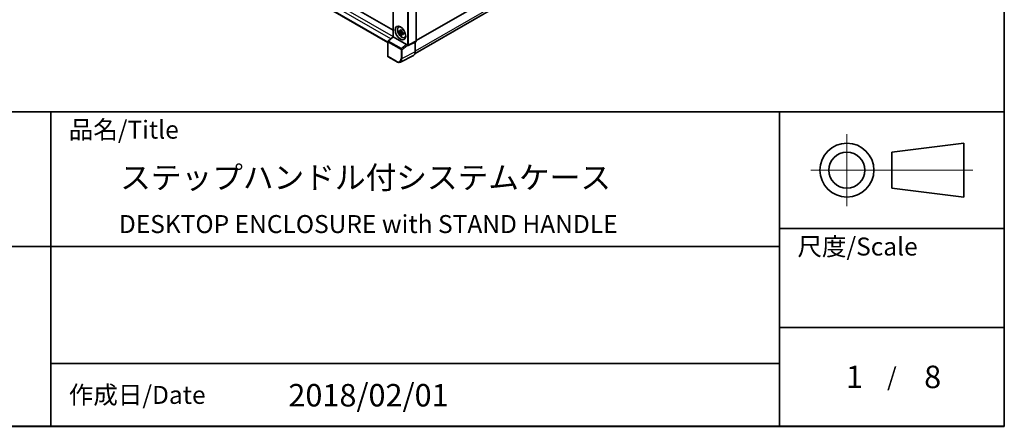
# Model space of a CAD drawing. Units: millimetres. Extents: x 87 to 11301, y 48 to 1734.
# Drawn here: x 1776 to 2433, y 48 to 319 of the extents above; entities that cross this region are included whole.
import ezdxf
from ezdxf.enums import TextEntityAlignment as Align

# ---------------------------------------------------------------- set-up
doc = ezdxf.new("R2010")
doc.units = ezdxf.units.MM
doc.header["$LTSCALE"] = 6
doc.linetypes.add('CHAIN', pattern=[0.3543, 0.2362, -0.0295, 0.0591, -0.0295])
for name, color, linetype, lineweight in [('Border (ISO)', 7, 'Continuous', 35), ('Title (ISO)', 7, 'Continuous', 35), ('Visible (ISO)', 7, 'Continuous', 35), ('Visible Narrow (ISO)', 7, 'Continuous', 25)]:
    doc.layers.add(name, color=color, linetype=linetype, lineweight=lineweight)
doc.styles.add('Note Text (TK)', font='txt')
doc.styles.add('文字スタイル67', font='arial.ttf')

# ---------------------------------------------------------------- blocks, each defined once
blk = doc.blocks.new('図面枠 tk図枠')
at = {"layer": 'Border (ISO)'}
for p in [(405.5, 289), (14.5, 8)]:
    blk.add_line(p, (405.5, 8), dxfattribs=at)
blk = doc.blocks.new('表題欄 tk表題欄')
at = {"layer": 'Title (ISO)'}
for p, q in [((74.71, 244.05), (255.71, 244.05)), ((149.71, 244.05), (149.71, 209.05)), ((230.71, 244.05), (230.71, 209.05)), ((255.71, 244.05), (255.71, 209.05)), ((243.21, 239.55), (251.21, 240.55)), ((251.21, 234.55), (251.21, 240.55)), ((243.21, 239.55), (243.21, 235.55)), ((243.21, 235.55), (251.21, 234.55)), ((230.71, 231.05), (255.71, 231.05)), ((74.71, 229.05), (230.71, 229.05)), ((230.71, 220.05), (255.71, 220.05)), ((149.71, 216.05), (230.71, 216.05)), ((255.71, 209.05), (74.71, 209.05))]:
    blk.add_line(p, q, dxfattribs=at)
at = {"layer": 'Title (ISO)', "color": 4, "linetype": 'CHAIN', "lineweight": 18, "ltscale": 8.88956}
blk.add_line((238.21, 241.55), (238.21, 233.55), dxfattribs=at)
at = {"layer": 'Title (ISO)', "color": 4, "linetype": 'CHAIN', "lineweight": 18, "ltscale": 20.001633}
blk.add_line((252.21, 237.55), (234.21, 237.55), dxfattribs=at)
at = {"layer": 'Title (ISO)'}
for radius in [3, 2]:
    blk.add_circle((238.21, 237.55), radius, dxfattribs=at)
at = {"layer": 'Title (ISO)', "color": 1, "char_height": 2, "attachment_point": 4, "line_spacing_factor": 1.5, "style": 'Note Text (TK)'}
for s, insert in [('\\fＭＳ Ｐゴシック|b0|i0;\\H2.0000;品名/Title', (151.71, 242.05)), ('\\fＭＳ Ｐゴシック|b0|i0;\\H2.0000;尺度/Scale', (232.71, 229.05)), ('\\fＭＳ Ｐゴシック|b0|i0;\\H2.0000;作成日/Date', (151.71, 212.55))]:
    blk.add_mtext(s, dxfattribs=dict(at, insert=insert))
at = {"layer": 'Title (ISO)', "color": 7, "insert": (243.21, 214.55), "char_height": 2, "attachment_point": 5, "line_spacing_factor": 1.5, "style": 'Note Text (TK)'}
blk.add_mtext('\\fＭＳ Ｐゴシック|b0|i0;\\H2.0000;/', dxfattribs=at)
at = {"layer": 'Title (ISO)', "color": 7}
for tag, p, height, style in [('<品名>_001', (157.42, 235.48), 2.5, 'Note Text (TK)'), ('<Title>_001', (157.28, 230.55), 2, '文字スタイル67'), ('<ページ_No.>_001', (238.1, 213.3), 2.5, 'Note Text (TK)'), ('<総ページ数>_001', (246.8, 213.3), 2.5, 'Note Text (TK)'), ('作成日_001', (176.12, 211.26), 2.5, 'Note Text (TK)')]:
    blk.add_attdef(tag, p, '', height=height, dxfattribs=dict(at, style=style))
at = {"layer": 'Title (ISO)', "color": 7, "style": 'Note Text (TK)'}
for tag, p in [('<尺度>', (243.21, 223.55)), ('<承認>', (87.21, 217.05))]:
    blk.add_attdef(tag, text='', height=2.5, dxfattribs=at).set_placement(p, align=Align.MIDDLE_CENTER)

msp = doc.modelspace()

# ---------------------------------------------------------------- linework, layer by layer
at = {"layer": 'Visible (ISO)'}
for p, q in [((1828.8466, 425.7095), (2025.2722, 312.3032)), ((2025.2722, 424.3363), (2025.2722, 308.0355)), ((2040.8019, 424.3832), (2040.8019, 305.1737)), ((2021.8601, 304.172), (1824.5611, 418.0827)), ((2215.3537, 406.1909), (2040.8019, 305.4134)), ((2039.9776, 296.8486), (2214.4017, 397.5524)), ((2028.994, 314.3993), (2029.6069, 314.8467)), ((2031.237, 311.4422), (2029.3384, 311.0433)), ((2030.2534, 309.4585), (2031.5482, 310.9032)), ((2031.1654, 312.2119), (2030.6607, 311.9205)), ((2030.6607, 310.7502), (2031.4669, 311.2156)), ((2031.237, 311.9552), (2031.237, 312.1729)), ((2031.237, 311.4422), (2031.237, 311.5519)), ((2031.3761, 311.362), (2031.237, 311.4422)), ((2031.5482, 310.9032), (2031.5482, 311.0638)), ((2031.5482, 310.9032), (2031.6432, 310.8484)), ((2032.1789, 310.4564), (2031.6742, 310.165)), ((2031.9925, 310.6467), (2032.1809, 310.5379)), ((2021.8601, 294.9351), (2021.8601, 304.6609)), ((2022.0204, 305.0278), (2025.2722, 308.0378)), ((2034.2556, 302.83), (2025.4279, 307.9267)), ((2032.9876, 307.4822), (2033.6815, 307.7893)), ((2034.7222, 302.1831), (2034.7134, 302.1882)), ((2040.5772, 304.7066), (2035.4366, 302.1393)), ((2040.0948, 304.4657), (2040.0948, 297.8233)), ((2027.5294, 291.3733), (2022.1101, 294.5021)), ((2038.9715, 295.4877), (2030.1718, 291.0929))]:
    msp.add_line(p, q, dxfattribs=at)
for centre, start, end in [((2022.3601, 304.6609), 132.7894813, 180), ((2022.3601, 294.9351), 180, 240)]:
    msp.add_arc(centre, 0.5, start, end, dxfattribs=at)
msp.add_ellipse((2030.1953, 310.4815), major_axis=(-2.5, 4.3301), ratio=0.57735027, dxfattribs=at)
for centre, major_axis, ratio, start_param, end_param in [((2031.1145, 311.0122), (-2.0006, 3.4652), 0.57735027, 5.8919852, 9.81597807), ((2032.3166, 311.7062), (2.5, -4.3301), 0.57735027, 3.57974168, 3.80314763), ((2030.6842, 310.7637), (-0.7827, 1.3557), 0.57735027, 5.97330265, 6.59306797), ((2030.6842, 310.7637), (-0.7827, 1.3557), 0.57735027, 1.26091366, 1.88067899), ((2030.6842, 310.7637), (0.7827, -1.3557), 0.57735027, 1.26091366, 1.88067899), ((2030.6842, 310.7637), (0.7827, -1.3557), 0.57735027, 5.97330265, 6.59306797), ((2025.7722, 307.8193), (-0.4996, 0.2183), 0.0957488, 0.0418177, 0.82721586), ((2025.4309, 307.5035), (0.2435, -0.4488), 0.5718249, 2.39113693, 2.41738195), ((2032.3166, 311.7062), (2.5, -4.3301), 0.57735027, 5.62163033, 5.84503628), ((2034.2525, 302.4104), (0.241, -0.4452), 0.58179756, 1.34268513, 2.38355232), ((2034.9722, 302.6161), (0.2635, 0.4251), 0.59713441, 2.87697709, 3.16030788), ((2040.0943, 305.5832), (0.5006, -0.8671), 0.5766475, 6.24832118, 7.06797448), ((2036.5571, 299.8707), (2.503, -4.3354), 0.5766475, 6.24832118, 7.06797448)]:
    msp.add_ellipse(centre, major_axis=major_axis, ratio=ratio, start_param=start_param, end_param=end_param, dxfattribs=at)
for points, knots in [([(2029.3384, 311.0433), (2029.3221, 311.2414), (2029.3145, 311.4386), (2029.3145, 311.8082), (2029.3221, 312.0086), (2029.3384, 312.2136)], [4.331071921, 4.331071921, 4.331071921, 4.331071921, 4.398975087, 4.398975087, 4.466878254, 4.466878254, 4.466878254, 4.466878254]), ([(2029.3384, 312.2136), (2029.427, 312.1377), (2029.5171, 312.0629), (2029.639, 311.9652), (2029.6694, 311.941), (2029.7, 311.9171)], [4.4863158772, 4.4863158772, 4.4863158772, 4.4863158772, 4.5307133937, 4.5307133937, 4.5453911286, 4.5453911286, 4.5453911286, 4.5453911286]), ([(2029.7, 310.7468), (2029.6694, 310.7707), (2029.639, 310.7949), (2029.5171, 310.8926), (2029.427, 310.9674), (2029.3384, 311.0433)], [4.8174915459, 4.8174915459, 4.8174915459, 4.8174915459, 4.8321692807, 4.8321692807, 4.8765667973, 4.8765667973, 4.8765667973, 4.8765667973]), ([(2030.1774, 312.1927), (2030.1829, 312.2375), (2030.1886, 312.2825), (2030.2123, 312.4642), (2030.2319, 312.6024), (2030.2534, 312.7419)], [4.8174915459, 4.8174915459, 4.8174915459, 4.8174915459, 4.8321692807, 4.8321692807, 4.8765667973, 4.8765667973, 4.8765667973, 4.8765667973]), ([(2030.2534, 309.4585), (2030.2319, 309.5731), (2030.2123, 309.6886), (2030.1886, 309.843), (2030.1829, 309.8814), (2030.1774, 309.9199)], [4.4863158772, 4.4863158772, 4.4863158772, 4.4863158772, 4.5307133937, 4.5307133937, 4.5453911286, 4.5453911286, 4.5453911286, 4.5453911286]), ([(2030.2534, 312.7419), (2030.4168, 312.6407), (2030.5838, 312.541), (2030.9039, 312.3562), (2031.0813, 312.257), (2031.2669, 312.1567)], [4.331071921, 4.331071921, 4.331071921, 4.331071921, 4.398975087, 4.398975087, 4.466878254, 4.466878254, 4.466878254, 4.466878254]), ([(2031.2669, 308.8733), (2031.0813, 308.9617), (2030.9039, 309.0553), (2030.5838, 309.2401), (2030.4168, 309.3453), (2030.2534, 309.4585)], [4.331071921, 4.331071921, 4.331071921, 4.331071921, 4.398975087, 4.398975087, 4.466878254, 4.466878254, 4.466878254, 4.466878254]), ([(2031.2669, 312.1567), (2031.2454, 312.0173), (2031.2258, 311.8791), (2031.2021, 311.6973), (2031.1964, 311.6523), (2031.1909, 311.6075)], [4.4863158772, 4.4863158772, 4.4863158772, 4.4863158772, 4.5307133937, 4.5307133937, 4.5453911286, 4.5453911286, 4.5453911286, 4.5453911286]), ([(2031.1909, 309.3347), (2031.1964, 309.2963), (2031.2021, 309.2578), (2031.2258, 309.1034), (2031.2454, 308.988), (2031.2669, 308.8733)], [4.8174915459, 4.8174915459, 4.8174915459, 4.8174915459, 4.8321692807, 4.8321692807, 4.8765667973, 4.8765667973, 4.8765667973, 4.8765667973]), ([(2031.6683, 310.7807), (2031.7098, 310.763), (2031.7516, 310.7454), (2031.9209, 310.6751), (2032.0504, 310.623), (2032.1819, 310.5719)], [4.8174915459, 4.8174915459, 4.8174915459, 4.8174915459, 4.8321692807, 4.8321692807, 4.8765667973, 4.8765667973, 4.8765667973, 4.8765667973]), ([(2032.1819, 309.4016), (2032.0504, 309.4527), (2031.9209, 309.5048), (2031.7516, 309.5751), (2031.7098, 309.5927), (2031.6683, 309.6104)], [4.4863158772, 4.4863158772, 4.4863158772, 4.4863158772, 4.5307133937, 4.5307133937, 4.5453911286, 4.5453911286, 4.5453911286, 4.5453911286]), ([(2032.1819, 310.5719), (2032.1759, 310.361), (2032.1732, 310.1578), (2032.1732, 309.7881), (2032.1759, 309.5937), (2032.1819, 309.4016)], [4.331071921, 4.331071921, 4.331071921, 4.331071921, 4.398975087, 4.398975087, 4.466878254, 4.466878254, 4.466878254, 4.466878254]), ([(2034.6514, 302.247), (2034.6407, 302.2631), (2034.6296, 302.2827), (2034.6005, 302.3417), (2034.5825, 302.3858), (2034.5636, 302.4348), (2034.5615, 302.4405), (2034.5593, 302.4463)], [0.208611463, 0.208611463, 0.208611463, 0.208611463, 0.217438985, 0.217438985, 0.2319254054, 0.2319254054, 0.2337726387, 0.2337726387, 0.2337726387, 0.2337726387]), ([(2035.4366, 302.1393), (2035.385, 302.1135), (2035.3304, 302.0948), (2035.2218, 302.0716), (2035.1679, 302.0671), (2035.0648, 302.0691), (2035.0156, 302.0755), (2034.9229, 302.0959), (2034.8793, 302.1099), (2034.7972, 302.143), (2034.7586, 302.1621), (2034.7222, 302.1831)], [0.03486413, 0.03486413, 0.03486413, 0.03486413, 0.184849139, 0.184849139, 0.334834148, 0.334834148, 0.484819157, 0.484819157, 0.634804167, 0.634804167, 0.784789176, 0.784789176, 0.784789176, 0.784789176]), ([(2030.1718, 291.0929), (2030.0168, 291.0155), (2029.8515, 290.9583), (2029.5096, 290.8854), (2029.333, 290.8696), (2028.9752, 290.8765), (2028.7941, 290.8991), (2028.4311, 290.979), (2028.2492, 291.0362), (2027.8873, 291.182), (2027.7073, 291.2705), (2027.5294, 291.3733)], [0.03486413, 0.03486413, 0.03486413, 0.03486413, 0.184849139, 0.184849139, 0.334834148, 0.334834148, 0.484819157, 0.484819157, 0.634804167, 0.634804167, 0.784789176, 0.784789176, 0.784789176, 0.784789176])]:
    msp.add_open_spline(points, degree=3, knots=knots, dxfattribs=at)
for points, weights in [([(2030.6607, 311.9205), (2030.3088, 311.934), (2029.7, 311.9171)], [1.35956394726, 1.22656475141, 1.03074466748]), ([(2029.7, 310.7468), (2030.3088, 310.7636), (2030.6607, 310.7502)], [1.03074466748, 1.22656475141, 1.35956394726]), ([(2030.1774, 312.1927), (2030.4964, 312.0423), (2030.6607, 311.9205)], [1.03074466748, 1.22656475141, 1.35956394726]), ([(2030.6607, 310.7502), (2030.4964, 310.4387), (2030.1774, 309.9199)], [1.35956394726, 1.22656475141, 1.03074466748]), ([(2031.1909, 309.3347), (2031.51, 309.8535), (2031.6742, 310.165)], [1.03074466748, 1.22656475141, 1.35956394726]), ([(2031.6742, 310.165), (2031.6976, 309.9619), (2031.6683, 309.6104)], [1.35956394726, 1.22656475141, 1.03074466748])]:
    msp.add_rational_spline(points, weights, degree=2, dxfattribs=at)
at = {"layer": 'Visible Narrow (ISO)'}
for p, q in [((2023.7641, 306.6419), (1824.2504, 421.8312)), ((1825.3111, 423.6683), (2025.2722, 308.2207)), ((2025.4186, 307.9319), (2025.4186, 424.2517)), ((2034.972, 421.4253), (2034.972, 302.616)), ((2035.6665, 302.609), (2035.6665, 421.4183)), ((1824.2504, 418.7693), (2021.8604, 304.6791)), ((2215.4573, 406.4198), (2040.8019, 305.5825)), ((2214.7502, 399.2755), (2040.0948, 298.4381)), ((2022.0065, 304.4568), (2030.6059, 299.4919)), ((2022.0065, 294.731), (2022.0065, 304.4568)), ((2022.2723, 305.0057), (2025.4279, 307.9267)), ((2030.8717, 300.0409), (2022.2723, 305.0057)), ((2034.2556, 302.83), (2030.8717, 300.0409)), ((2031.3004, 299.4849), (2034.6514, 302.247)), ((2034.6186, 302.412), (2034.5593, 302.4463)), ((2040.8019, 305.1737), (2035.6665, 302.609)), ((2030.6059, 299.4919), (2030.6059, 293.4381)), ((2031.3004, 293.4311), (2031.3004, 299.4849)), ((2040.0948, 297.8233), (2031.3004, 293.4311)), ((2027.4258, 291.6022), (2022.0065, 294.731))]:
    msp.add_line(p, q, dxfattribs=at)
for centre, major_axis, ratio, start_param, end_param in [((2022.3601, 304.6609), (-0.5, 0), 0.57735027, 0, 0.78539816), ((2022.3601, 304.6609), (-0.25, -0.433), 0.57735027, 4.17779463, 5.49778714), ((2022.3601, 304.6609), (-0.3397, 0.3669), 0.43528024, 5.38790672, 6.28318531), ((2034.6182, 302.8208), (0.2503, -0.4335), 0.5766475, 5.49839613, 7.06797448), ((2034.9722, 302.6161), (-0.25, -0.433), 0.57735027, 5.49778714, 6.28318531), ((2035.3255, 302.8201), (0.5, 0), 0.57735027, 3.92699082, 5.46288056), ((2034.9717, 303.0249), (0.4738, -0.881), 0.57699899, 6.26574262, 7.08539592), ((2030.9594, 299.6961), (0.25, 0.433), 0.57735027, 1.03620198, 2.35619449), ((2030.9594, 299.6961), (-0.5, 0), 0.57735027, 0.78539816, 2.32128791), ((2030.9594, 299.6961), (-0.318, 0.3858), 0.39624112, 3.84968252, 5.41181729), ((2022.3601, 294.9351), (-0.5, 0), 0.57735027, 0, 0.78539816), ((2022.3601, 294.9351), (-0.25, -0.433), 0.57735027, 5.49778714, 6.28318531), ((2027.4219, 295.2809), (2.2527, -3.9019), 0.5766475, 5.49839613, 7.06797448), ((2027.7794, 291.8063), (-0.25, -0.433), 0.57735027, 5.49778714, 6.28318531), ((2027.7755, 295.485), (2.4763, -4.3494), 0.57677384, 6.25179868, 7.07145199), ((2030.9594, 293.6423), (0.5, 0), 0.57735027, 3.92699082, 5.46288056)]:
    msp.add_ellipse(centre, major_axis=major_axis, ratio=ratio, start_param=start_param, end_param=end_param, dxfattribs=at)

# ---------------------------------------------------------------- block references
at = {"xscale": 6, "yscale": 6, "zscale": 6}
msp.add_blockref('図面枠 tk図枠', (0, 0), dxfattribs=at)
msp.add_blockref('表題欄 tk表題欄', (898.7471, -1206.3164), dxfattribs=at).add_auto_attribs({'<品名>_001': 'ステップハンドル付システムケース', '作成日_001': '2018/02/01', '<Title>_001': 'DESKTOP ENCLOSURE with STAND HANDLE', '<ページ_No.>_001': '1', '<総ページ数>_001': '8'})

doc.saveas('drawing.dxf')
